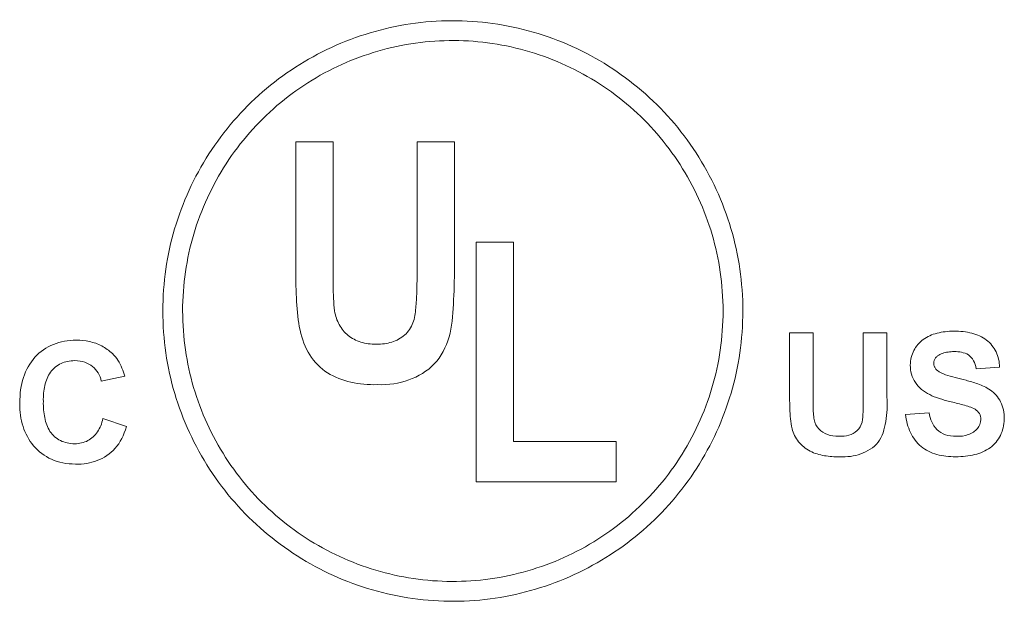
# Model space of a CAD drawing. Units: inches. Extents: x 15 to 210, y 1 to 308.
# Drawn here: x 65 to 66, y 254 to 255 of the extents above; entities that cross this region are included whole.
import ezdxf

# ---------------------------------------------------------------- set-up
doc = ezdxf.new("R2010")
doc.units = ezdxf.units.IN
doc.header["$MEASUREMENT"] = 0

# ---------------------------------------------------------------- blocks, each defined once
blk = doc.blocks.new('1_25_INCH_CR2_FRONT')
at = {"color": 0, "linetype": 'Continuous', "lineweight": 0, "extrusion": (0, 1, -2.22045e-16)}
for p, q in [((-1.08748, 4.17409), (-1.08748, 4.2366)), ((-1.08748, 4.2366), (-1.06914, 4.2366)), ((-1.06914, 4.2366), (-1.06914, 4.1729)), ((-1.02788, 4.17153), (-1.02788, 4.2366)), ((-1.02788, 4.2366), (-1.00955, 4.2366)), ((-1.00955, 4.2366), (-1.00955, 4.17504)), ((-0.99885, 4.0697), (-0.99885, 4.18736)), ((-0.99885, 4.18736), (-0.98052, 4.18736)), ((-0.98052, 4.18736), (-0.98052, 4.08957)), ((-0.84485, 4.11096), (-0.84485, 4.14285)), ((-0.84485, 4.14285), (-0.83331, 4.14285)), ((-0.83331, 4.14285), (-0.83331, 4.11027)), ((-0.80868, 4.10957), (-0.80868, 4.14285)), ((-0.80868, 4.14285), (-0.79714, 4.14285)), ((-0.79714, 4.14285), (-0.79714, 4.11145)), ((-0.74172, 4.12592), (-0.75327, 4.12515)), ((-1.17141, 4.1215), (-1.18295, 4.11919)), ((-0.7879, 4.10283), (-0.77636, 4.1036)), ((-1.18218, 4.10072), (-1.17064, 4.09687)), ((-0.98052, 4.08957), (-0.93009, 4.08957)), ((-0.93009, 4.08957), (-0.93009, 4.0697)), ((-0.93009, 4.0697), (-0.99885, 4.0697))]:
    blk.add_line(p, q, dxfattribs=at)
at = {"color": 0, "linetype": 'Continuous', "lineweight": 0}
for points, knots in [([(-1.15276, 4.15356), (-1.15266, 4.16755), (-1.15076, 4.1809), (-1.14695, 4.19383), (-1.14313, 4.20677), (-1.13739, 4.2193), (-1.13008, 4.23068), (-1.12277, 4.24206), (-1.11388, 4.25229), (-1.10373, 4.2611), (-1.09359, 4.26991), (-1.08219, 4.2773), (-1.06991, 4.28295), (-1.05763, 4.2886), (-1.04447, 4.29252), (-1.03107, 4.2945), (-1.01767, 4.29649), (-1.00404, 4.29654), (-0.99064, 4.29467), (-0.97724, 4.29279), (-0.96407, 4.289), (-0.95173, 4.28344), (-0.93939, 4.27788), (-0.92786, 4.27055), (-0.91758, 4.26174), (-0.90729, 4.25293), (-0.89824, 4.24264), (-0.89081, 4.23117), (-0.88337, 4.21969), (-0.87754, 4.20703), (-0.87367, 4.194), (-0.8698, 4.18097), (-0.86789, 4.16758), (-0.86781, 4.15356)], [0, 0, 0, 0, 0.090909, 0.090909, 0.090909, 0.181818, 0.181818, 0.181818, 0.272727, 0.272727, 0.272727, 0.363636, 0.363636, 0.363636, 0.454545, 0.454545, 0.454545, 0.545455, 0.545455, 0.545455, 0.636364, 0.636364, 0.636364, 0.727273, 0.727273, 0.727273, 0.818182, 0.818182, 0.818182, 0.909091, 0.909091, 0.909091, 1, 1, 1, 1]), ([(-0.87754, 4.15356), (-0.87763, 4.1666), (-0.8794, 4.17903), (-0.88295, 4.19108), (-0.88651, 4.20314), (-0.89186, 4.21481), (-0.89867, 4.22541), (-0.90548, 4.23602), (-0.91376, 4.24555), (-0.92321, 4.25376), (-0.93267, 4.26196), (-0.94329, 4.26885), (-0.95473, 4.27412), (-0.96617, 4.27938), (-0.97843, 4.28303), (-0.99092, 4.28488), (-1.0034, 4.28673), (-1.01611, 4.28678), (-1.02859, 4.28503), (-1.04108, 4.28329), (-1.05334, 4.27975), (-1.06484, 4.27457), (-1.07634, 4.26939), (-1.08708, 4.26256), (-1.09666, 4.25435), (-1.10624, 4.24615), (-1.11467, 4.23656), (-1.1216, 4.22587), (-1.12853, 4.21518), (-1.13396, 4.20338), (-1.13757, 4.19124), (-1.14118, 4.1791), (-1.14296, 4.16663), (-1.14303, 4.15356)], [0, 0, 0, 0, 0.090909, 0.090909, 0.090909, 0.181818, 0.181818, 0.181818, 0.272727, 0.272727, 0.272727, 0.363636, 0.363636, 0.363636, 0.454545, 0.454545, 0.454545, 0.545455, 0.545455, 0.545455, 0.636364, 0.636364, 0.636364, 0.727273, 0.727273, 0.727273, 0.818182, 0.818182, 0.818182, 0.909091, 0.909091, 0.909091, 1, 1, 1, 1]), ([(-1.08748, 4.17409), (-1.08753, 4.16848), (-1.08733, 4.16318), (-1.08703, 4.15821), (-1.08673, 4.15324), (-1.08633, 4.14861), (-1.08536, 4.1442), (-1.0844, 4.13979), (-1.08286, 4.13561), (-1.08058, 4.13202), (-1.0783, 4.12842), (-1.07528, 4.12541), (-1.07181, 4.12319), (-1.06834, 4.12098), (-1.06444, 4.11956), (-1.06033, 4.11863), (-1.05623, 4.1177), (-1.05192, 4.11726), (-1.04734, 4.11741)], [0, 0, 0, 0, 0.166667, 0.166667, 0.166667, 0.333333, 0.333333, 0.333333, 0.5, 0.5, 0.5, 0.666667, 0.666667, 0.666667, 0.833333, 0.833333, 0.833333, 1, 1, 1, 1]), ([(-1.04734, 4.11741), (-1.04174, 4.11724), (-1.03668, 4.11801), (-1.03195, 4.11969), (-1.02723, 4.12138), (-1.02283, 4.12397), (-1.01941, 4.12758), (-1.01598, 4.1312), (-1.01353, 4.13583), (-1.01213, 4.14084), (-1.01072, 4.14585), (-1.01035, 4.15123), (-1.01003, 4.15694), (-1.00972, 4.16264), (-1.00944, 4.16867), (-1.00955, 4.17504)], [0, 0, 0, 0, 0.2, 0.2, 0.2, 0.4, 0.4, 0.4, 0.6, 0.6, 0.6, 0.8, 0.8, 0.8, 1, 1, 1, 1]), ([(-1.06835, 4.15356), (-1.0686, 4.15556), (-1.06879, 4.15761), (-1.06891, 4.15971), (-1.06902, 4.16182), (-1.06906, 4.16397), (-1.06909, 4.16617), (-1.06912, 4.16836), (-1.06915, 4.17061), (-1.06914, 4.1729)], [0, 0, 0, 0, 0.333333, 0.333333, 0.333333, 0.666667, 0.666667, 0.666667, 1, 1, 1, 1]), ([(-1.02788, 4.17153), (-1.02786, 4.16851), (-1.0279, 4.16561), (-1.028, 4.16287), (-1.0281, 4.16014), (-1.02825, 4.15757), (-1.02848, 4.15503), (-1.02872, 4.15249), (-1.02904, 4.14999), (-1.02989, 4.14771), (-1.03075, 4.14543), (-1.03214, 4.14338), (-1.03394, 4.14179), (-1.03573, 4.14019), (-1.03793, 4.13904), (-1.04027, 4.13829), (-1.04261, 4.13754), (-1.0451, 4.1372), (-1.04782, 4.13727)], [0, 0, 0, 0, 0.166667, 0.166667, 0.166667, 0.333333, 0.333333, 0.333333, 0.5, 0.5, 0.5, 0.666667, 0.666667, 0.666667, 0.833333, 0.833333, 0.833333, 1, 1, 1, 1]), ([(-0.86781, 4.15356), (-0.86791, 4.13956), (-0.86981, 4.12621), (-0.87362, 4.11328), (-0.87744, 4.10034), (-0.88318, 4.08781), (-0.89049, 4.07643), (-0.8978, 4.06505), (-0.90669, 4.05482), (-0.91683, 4.04601), (-0.92698, 4.0372), (-0.93838, 4.02981), (-0.95066, 4.02416), (-0.96294, 4.01851), (-0.9761, 4.01459), (-0.9895, 4.01261), (-1.0029, 4.01062), (-1.01653, 4.01057), (-1.02993, 4.01245), (-1.04333, 4.01432), (-1.05649, 4.01811), (-1.06884, 4.02367), (-1.08118, 4.02923), (-1.0927, 4.03656), (-1.10299, 4.04537), (-1.11328, 4.05418), (-1.12232, 4.06447), (-1.12976, 4.07594), (-1.1372, 4.08742), (-1.14302, 4.10008), (-1.1469, 4.11311), (-1.15077, 4.12614), (-1.15268, 4.13953), (-1.15276, 4.15356)], [0, 0, 0, 0, 0.090909, 0.090909, 0.090909, 0.181818, 0.181818, 0.181818, 0.272727, 0.272727, 0.272727, 0.363636, 0.363636, 0.363636, 0.454545, 0.454545, 0.454545, 0.545455, 0.545455, 0.545455, 0.636364, 0.636364, 0.636364, 0.727273, 0.727273, 0.727273, 0.818182, 0.818182, 0.818182, 0.909091, 0.909091, 0.909091, 1, 1, 1, 1]), ([(-1.14303, 4.15356), (-1.14294, 4.14051), (-1.14117, 4.12808), (-1.13761, 4.11603), (-1.13406, 4.10398), (-1.12871, 4.0923), (-1.1219, 4.0817), (-1.11509, 4.0711), (-1.10681, 4.06156), (-1.09735, 4.05336), (-1.0879, 4.04515), (-1.07728, 4.03826), (-1.06584, 4.033), (-1.0544, 4.02773), (-1.04213, 4.02408), (-1.02965, 4.02223), (-1.01717, 4.02038), (-1.00446, 4.02034), (-0.99198, 4.02208), (-0.97949, 4.02382), (-0.96723, 4.02736), (-0.95573, 4.03254), (-0.94423, 4.03772), (-0.93349, 4.04455), (-0.92391, 4.05276), (-0.91432, 4.06096), (-0.90589, 4.07055), (-0.89896, 4.08124), (-0.89204, 4.09193), (-0.88661, 4.10373), (-0.883, 4.11587), (-0.87939, 4.12801), (-0.87761, 4.14049), (-0.87754, 4.15356)], [0, 0, 0, 0, 0.090909, 0.090909, 0.090909, 0.181818, 0.181818, 0.181818, 0.272727, 0.272727, 0.272727, 0.363636, 0.363636, 0.363636, 0.454545, 0.454545, 0.454545, 0.545455, 0.545455, 0.545455, 0.636364, 0.636364, 0.636364, 0.727273, 0.727273, 0.727273, 0.818182, 0.818182, 0.818182, 0.909091, 0.909091, 0.909091, 1, 1, 1, 1]), ([(-1.04782, 4.13727), (-1.05061, 4.13725), (-1.05315, 4.1376), (-1.05549, 4.13831), (-1.05783, 4.13903), (-1.05997, 4.14011), (-1.06177, 4.14156), (-1.06356, 4.14301), (-1.065, 4.14484), (-1.0661, 4.14685), (-1.0672, 4.14887), (-1.06795, 4.15109), (-1.06835, 4.15356)], [0, 0, 0, 0, 0.25, 0.25, 0.25, 0.5, 0.5, 0.5, 0.75, 0.75, 0.75, 1, 1, 1, 1]), ([(-0.7642, 4.14362), (-0.76719, 4.14366), (-0.76991, 4.14333), (-0.77244, 4.14267), (-0.77496, 4.14201), (-0.77728, 4.14101), (-0.77923, 4.13957), (-0.78119, 4.13814), (-0.78278, 4.13626), (-0.78385, 4.13415), (-0.78493, 4.13203), (-0.78549, 4.12969), (-0.78559, 4.12704)], [0, 0, 0, 0, 0.25, 0.25, 0.25, 0.5, 0.5, 0.5, 0.75, 0.75, 0.75, 1, 1, 1, 1]), ([(-0.74172, 4.12592), (-0.7418, 4.1287), (-0.74236, 4.13118), (-0.74345, 4.13344), (-0.74454, 4.1357), (-0.74615, 4.13774), (-0.74819, 4.1393), (-0.75023, 4.14086), (-0.75269, 4.14194), (-0.75538, 4.14265), (-0.75807, 4.14336), (-0.76099, 4.14369), (-0.7642, 4.14362)], [0, 0, 0, 0, 0.25, 0.25, 0.25, 0.5, 0.5, 0.5, 0.75, 0.75, 0.75, 1, 1, 1, 1]), ([(-1.22297, 4.10828), (-1.22303, 4.11292), (-1.22245, 4.11709), (-1.22121, 4.12087), (-1.21996, 4.12466), (-1.21806, 4.12805), (-1.21555, 4.13082), (-1.21305, 4.13359), (-1.20994, 4.13574), (-1.20651, 4.13715), (-1.20308, 4.13855), (-1.19934, 4.13923), (-1.19518, 4.1392)], [0, 0, 0, 0, 0.25, 0.25, 0.25, 0.5, 0.5, 0.5, 0.75, 0.75, 0.75, 1, 1, 1, 1]), ([(-1.19518, 4.1392), (-1.19301, 4.13924), (-1.1909, 4.13902), (-1.18881, 4.13856), (-1.18671, 4.1381), (-1.18464, 4.1374), (-1.18273, 4.13642), (-1.18083, 4.13544), (-1.1791, 4.13417), (-1.17748, 4.13263)], [0, 0, 0, 0, 0.333333, 0.333333, 0.333333, 0.666667, 0.666667, 0.666667, 1, 1, 1, 1]), ([(-1.17748, 4.13263), (-1.17646, 4.13162), (-1.17556, 4.13053), (-1.17479, 4.12935), (-1.17402, 4.12816), (-1.17337, 4.12687), (-1.17282, 4.12556), (-1.17226, 4.12424), (-1.17178, 4.1229), (-1.17141, 4.1215)], [0, 0, 0, 0, 0.333333, 0.333333, 0.333333, 0.666667, 0.666667, 0.666667, 1, 1, 1, 1]), ([(-0.77405, 4.12784), (-0.77405, 4.12833), (-0.77398, 4.1288), (-0.77384, 4.12925), (-0.77369, 4.12969), (-0.77347, 4.13013), (-0.77319, 4.13051), (-0.77291, 4.13088), (-0.77257, 4.13121), (-0.77216, 4.13148)], [0, 0, 0, 0, 0.333333, 0.333333, 0.333333, 0.666667, 0.666667, 0.666667, 1, 1, 1, 1]), ([(-0.77216, 4.13148), (-0.77143, 4.132), (-0.77064, 4.13242), (-0.76977, 4.13274), (-0.76891, 4.13305), (-0.76798, 4.13327), (-0.76702, 4.13341), (-0.76606, 4.13356), (-0.76508, 4.13363), (-0.76405, 4.13361)], [0, 0, 0, 0, 0.333333, 0.333333, 0.333333, 0.666667, 0.666667, 0.666667, 1, 1, 1, 1]), ([(-0.75327, 4.12515), (-0.75348, 4.12668), (-0.75389, 4.128), (-0.75453, 4.12916), (-0.75517, 4.13032), (-0.75603, 4.13132), (-0.75705, 4.132), (-0.75807, 4.13268), (-0.75924, 4.13305), (-0.76042, 4.13329), (-0.76161, 4.13354), (-0.7628, 4.13367), (-0.76405, 4.13361)], [0, 0, 0, 0, 0.25, 0.25, 0.25, 0.5, 0.5, 0.5, 0.75, 0.75, 0.75, 1, 1, 1, 1]), ([(-1.19599, 4.12919), (-1.19851, 4.1292), (-1.20073, 4.12873), (-1.20275, 4.12777), (-1.20478, 4.12681), (-1.2066, 4.12534), (-1.20794, 4.12349), (-1.20927, 4.12163), (-1.21012, 4.11939), (-1.21068, 4.11698), (-1.21124, 4.11457), (-1.21151, 4.11199), (-1.21143, 4.10916)], [0, 0, 0, 0, 0.25, 0.25, 0.25, 0.5, 0.5, 0.5, 0.75, 0.75, 0.75, 1, 1, 1, 1]), ([(-1.18295, 4.11919), (-1.18328, 4.12064), (-1.18381, 4.12195), (-1.18453, 4.12314), (-1.18524, 4.12433), (-1.18616, 4.12539), (-1.18726, 4.12629), (-1.18836, 4.12719), (-1.18965, 4.12794), (-1.19111, 4.12843), (-1.19257, 4.12892), (-1.19419, 4.12917), (-1.19599, 4.12919)], [0, 0, 0, 0, 0.25, 0.25, 0.25, 0.5, 0.5, 0.5, 0.75, 0.75, 0.75, 1, 1, 1, 1]), ([(-0.78559, 4.12704), (-0.7856, 4.12547), (-0.7854, 4.12398), (-0.78496, 4.12254), (-0.78453, 4.1211), (-0.78387, 4.1197), (-0.78304, 4.11845), (-0.78222, 4.11719), (-0.78123, 4.11608), (-0.78005, 4.11507)], [0, 0, 0, 0, 0.333333, 0.333333, 0.333333, 0.666667, 0.666667, 0.666667, 1, 1, 1, 1]), ([(-0.77227, 4.12427), (-0.77266, 4.12459), (-0.77298, 4.12493), (-0.77325, 4.12532), (-0.77352, 4.1257), (-0.77373, 4.12612), (-0.77386, 4.12654), (-0.774, 4.12697), (-0.77406, 4.1274), (-0.77405, 4.12784)], [0, 0, 0, 0, 0.333333, 0.333333, 0.333333, 0.666667, 0.666667, 0.666667, 1, 1, 1, 1]), ([(-0.73941, 4.10046), (-0.73947, 4.10372), (-0.74001, 4.10651), (-0.7412, 4.10891), (-0.7424, 4.11131), (-0.74427, 4.1133), (-0.74625, 4.11473), (-0.74823, 4.11616), (-0.75033, 4.11701), (-0.75235, 4.11773), (-0.75438, 4.11845), (-0.75633, 4.11904), (-0.75819, 4.11953), (-0.76006, 4.12003), (-0.76183, 4.12044), (-0.76351, 4.12086), (-0.76519, 4.12128), (-0.76678, 4.12173), (-0.76824, 4.12228), (-0.76971, 4.12284), (-0.77104, 4.12351), (-0.77227, 4.12427)], [0, 0, 0, 0, 0.142857, 0.142857, 0.142857, 0.285714, 0.285714, 0.285714, 0.428571, 0.428571, 0.428571, 0.571429, 0.571429, 0.571429, 0.714286, 0.714286, 0.714286, 0.857143, 0.857143, 0.857143, 1, 1, 1, 1]), ([(-0.84485, 4.11096), (-0.84486, 4.10919), (-0.84483, 4.10745), (-0.84476, 4.10574), (-0.8447, 4.10402), (-0.84461, 4.10233), (-0.84443, 4.10067), (-0.84426, 4.09901), (-0.844, 4.09739), (-0.84368, 4.09579)], [0, 0, 0, 0, 0.333333, 0.333333, 0.333333, 0.666667, 0.666667, 0.666667, 1, 1, 1, 1]), ([(-0.82029, 4.08205), (-0.81654, 4.08179), (-0.81321, 4.08228), (-0.80995, 4.08343), (-0.80669, 4.08458), (-0.80351, 4.08639), (-0.8014, 4.08913), (-0.7993, 4.09186), (-0.79827, 4.09552), (-0.79764, 4.09932), (-0.797, 4.10313), (-0.79676, 4.10709), (-0.79714, 4.11145)], [0, 0, 0, 0, 0.25, 0.25, 0.25, 0.5, 0.5, 0.5, 0.75, 0.75, 0.75, 1, 1, 1, 1]), ([(-0.78005, 4.11507), (-0.77883, 4.11409), (-0.7775, 4.11323), (-0.77605, 4.1125), (-0.7746, 4.11177), (-0.77302, 4.11117), (-0.77139, 4.11063), (-0.76976, 4.11009), (-0.76808, 4.10959), (-0.76633, 4.10918)], [0, 0, 0, 0, 0.333333, 0.333333, 0.333333, 0.666667, 0.666667, 0.666667, 1, 1, 1, 1]), ([(-1.19559, 4.0784), (-1.20002, 4.07848), (-1.20392, 4.07923), (-1.20738, 4.08077), (-1.21083, 4.08231), (-1.21384, 4.08462), (-1.2162, 4.0874), (-1.21856, 4.09018), (-1.22027, 4.09341), (-1.2214, 4.09691), (-1.22252, 4.10041), (-1.22305, 4.10418), (-1.22297, 4.10828)], [0, 0, 0, 0, 0.25, 0.25, 0.25, 0.5, 0.5, 0.5, 0.75, 0.75, 0.75, 1, 1, 1, 1]), ([(-1.21143, 4.10916), (-1.21152, 4.10631), (-1.21126, 4.10368), (-1.21074, 4.10121), (-1.21023, 4.09874), (-1.20947, 4.09643), (-1.20817, 4.09448), (-1.20688, 4.09254), (-1.20505, 4.09097), (-1.20299, 4.08994), (-1.20094, 4.08891), (-1.19866, 4.08841), (-1.19606, 4.0884)], [0, 0, 0, 0, 0.25, 0.25, 0.25, 0.5, 0.5, 0.5, 0.75, 0.75, 0.75, 1, 1, 1, 1]), ([(-0.83284, 4.10022), (-0.83299, 4.10128), (-0.8331, 4.10236), (-0.83317, 4.10346), (-0.83324, 4.10456), (-0.83327, 4.10568), (-0.83329, 4.10682), (-0.83331, 4.10795), (-0.83332, 4.1091), (-0.83331, 4.11027)], [0, 0, 0, 0, 0.333333, 0.333333, 0.333333, 0.666667, 0.666667, 0.666667, 1, 1, 1, 1]), ([(-0.80868, 4.10957), (-0.80864, 4.10767), (-0.80872, 4.10584), (-0.80878, 4.10408), (-0.80884, 4.10232), (-0.80887, 4.10063), (-0.8093, 4.09904), (-0.80973, 4.09746), (-0.81055, 4.09597), (-0.81169, 4.09487), (-0.81283, 4.09377), (-0.81428, 4.09307), (-0.8158, 4.09261), (-0.81732, 4.09216), (-0.8189, 4.09196), (-0.82063, 4.09205)], [0, 0, 0, 0, 0.2, 0.2, 0.2, 0.4, 0.4, 0.4, 0.6, 0.6, 0.6, 0.8, 0.8, 0.8, 1, 1, 1, 1]), ([(-0.76633, 4.10918), (-0.76524, 4.10891), (-0.76416, 4.10864), (-0.76308, 4.10837), (-0.76199, 4.10809), (-0.76091, 4.10782), (-0.75982, 4.10752), (-0.75874, 4.10722), (-0.75766, 4.1069), (-0.75659, 4.10657)], [0, 0, 0, 0, 0.333333, 0.333333, 0.333333, 0.666667, 0.666667, 0.666667, 1, 1, 1, 1]), ([(-0.75659, 4.10657), (-0.75555, 4.10628), (-0.75465, 4.10585), (-0.7538, 4.10529), (-0.75295, 4.10472), (-0.75216, 4.10401), (-0.75166, 4.10318), (-0.75116, 4.10235), (-0.75095, 4.10141), (-0.75096, 4.10034)], [0, 0, 0, 0, 0.333333, 0.333333, 0.333333, 0.666667, 0.666667, 0.666667, 1, 1, 1, 1]), ([(-0.7879, 4.10283), (-0.78758, 4.09953), (-0.78679, 4.09661), (-0.78552, 4.09394), (-0.78425, 4.09127), (-0.7825, 4.08885), (-0.78028, 4.08703), (-0.77805, 4.0852), (-0.77536, 4.08395), (-0.77249, 4.08314), (-0.76963, 4.08233), (-0.7666, 4.08195), (-0.7633, 4.08205)], [0, 0, 0, 0, 0.25, 0.25, 0.25, 0.5, 0.5, 0.5, 0.75, 0.75, 0.75, 1, 1, 1, 1]), ([(-0.76298, 4.09205), (-0.76497, 4.09204), (-0.76674, 4.09229), (-0.76834, 4.09285), (-0.76994, 4.0934), (-0.77137, 4.09424), (-0.77249, 4.09533), (-0.77361, 4.09641), (-0.77441, 4.09774), (-0.77504, 4.09914), (-0.77567, 4.10053), (-0.77612, 4.102), (-0.77636, 4.1036)], [0, 0, 0, 0, 0.25, 0.25, 0.25, 0.5, 0.5, 0.5, 0.75, 0.75, 0.75, 1, 1, 1, 1]), ([(-1.19606, 4.0884), (-1.19362, 4.08843), (-1.19147, 4.0889), (-1.18959, 4.08991), (-1.1877, 4.09092), (-1.18606, 4.09247), (-1.18482, 4.0943), (-1.18357, 4.09613), (-1.1827, 4.09824), (-1.18218, 4.10072)], [0, 0, 0, 0, 0.333333, 0.333333, 0.333333, 0.666667, 0.666667, 0.666667, 1, 1, 1, 1]), ([(-1.17064, 4.09687), (-1.17191, 4.09253), (-1.17369, 4.08895), (-1.17614, 4.08617), (-1.1786, 4.08338), (-1.18173, 4.08139), (-1.18503, 4.0801), (-1.18832, 4.07882), (-1.19179, 4.07824), (-1.19559, 4.0784)], [0, 0, 0, 0, 0.333333, 0.333333, 0.333333, 0.666667, 0.666667, 0.666667, 1, 1, 1, 1]), ([(-0.82063, 4.09205), (-0.82271, 4.092), (-0.82455, 4.09227), (-0.82622, 4.09288), (-0.82789, 4.09349), (-0.82939, 4.09443), (-0.83051, 4.09567), (-0.83164, 4.0969), (-0.83239, 4.09841), (-0.83284, 4.10022)], [0, 0, 0, 0, 0.333333, 0.333333, 0.333333, 0.666667, 0.666667, 0.666667, 1, 1, 1, 1]), ([(-0.7633, 4.08205), (-0.7599, 4.08198), (-0.75682, 4.08232), (-0.75398, 4.08304), (-0.75114, 4.08376), (-0.74854, 4.08484), (-0.74638, 4.08644), (-0.74422, 4.08804), (-0.74249, 4.09015), (-0.74131, 4.09252), (-0.74014, 4.09488), (-0.73952, 4.0975), (-0.73941, 4.10046)], [0, 0, 0, 0, 0.25, 0.25, 0.25, 0.5, 0.5, 0.5, 0.75, 0.75, 0.75, 1, 1, 1, 1]), ([(-0.75096, 4.10034), (-0.75106, 4.09859), (-0.75158, 4.09711), (-0.75265, 4.09585), (-0.75372, 4.09458), (-0.75535, 4.09352), (-0.75712, 4.09286), (-0.75888, 4.09221), (-0.76079, 4.09196), (-0.76298, 4.09205)], [0, 0, 0, 0, 0.333333, 0.333333, 0.333333, 0.666667, 0.666667, 0.666667, 1, 1, 1, 1]), ([(-0.84368, 4.09579), (-0.84301, 4.09336), (-0.84197, 4.09125), (-0.84047, 4.08939), (-0.83896, 4.08753), (-0.83701, 4.08591), (-0.83482, 4.08477), (-0.83263, 4.08363), (-0.83021, 4.08296), (-0.82777, 4.08253), (-0.82532, 4.08211), (-0.82285, 4.08192), (-0.82029, 4.08205)], [0, 0, 0, 0, 0.25, 0.25, 0.25, 0.5, 0.5, 0.5, 0.75, 0.75, 0.75, 1, 1, 1, 1])]:
    blk.add_open_spline(points, degree=3, knots=knots, dxfattribs=at)

msp = doc.modelspace()

# ---------------------------------------------------------------- block references
msp.add_blockref('1_25_INCH_CR2_FRONT', (66.50186, 250.25077))

doc.saveas('drawing.dxf')
